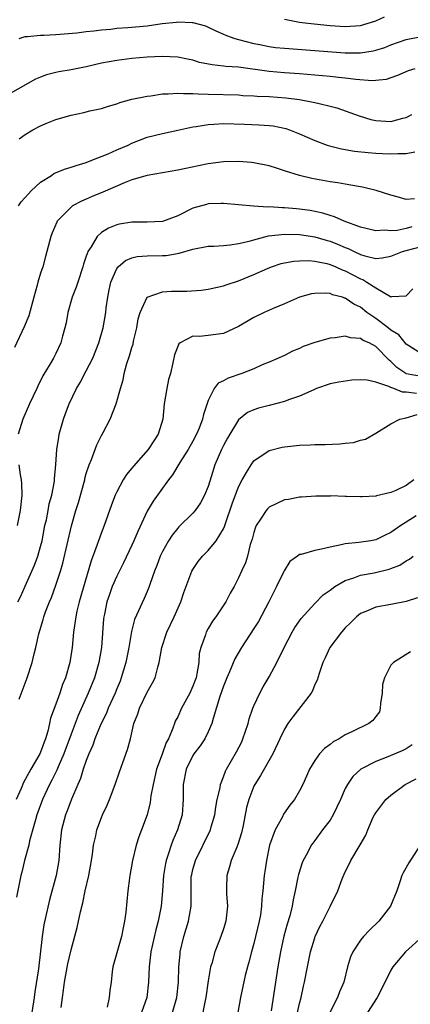
# Model space of a CAD drawing. Units: inches. Extents: x 2589000 to 2592000, y 1530000 to 1533000.
# Drawn here: x 2590060 to 2590112, y 1530960 to 1531089 of the extents above; entities that cross this region are included whole.
import ezdxf

# ---------------------------------------------------------------- set-up
doc = ezdxf.new("R2010")
doc.units = ezdxf.units.IN
doc.header["$MEASUREMENT"] = 0
doc.layers.add('LD25891530_2ft', color=93, linetype='Continuous')

msp = doc.modelspace()

# ---------------------------------------------------------------- linework, layer by layer
at = {"layer": 'LD25891530_2ft'}
for points, elevation in [([(2590060.2, 1531087), (2590061, 1531087.28), (2590061.28, 1531087.28), (2590063, 1531087.44), (2590063.44, 1531087.44), (2590065, 1531087.52), (2590067.76, 1531087.76), (2590069, 1531087.94), (2590070.01, 1531088.01), (2590071, 1531088.16), (2590072.24, 1531088.24), (2590073, 1531088.34), (2590074.44, 1531088.44), (2590077, 1531088.68), (2590078.96, 1531088.96), (2590080.84, 1531089.16), (2590081, 1531089.19), (2590082.9, 1531089.1), (2590083, 1531089.11), (2590084.65, 1531088.65), (2590085, 1531088.5), (2590086.01, 1531088.01), (2590087, 1531087.59), (2590087.39, 1531087.39), (2590088.49, 1531087), (2590089, 1531086.86), (2590091, 1531086.36), (2590091.78, 1531086.22), (2590093, 1531085.96), (2590093.84, 1531085.84), (2590095, 1531085.72), (2590099, 1531085.44), (2590103, 1531085.12), (2590105, 1531085.11), (2590106.64, 1531085.36), (2590107, 1531085.45), (2590108.17, 1531085.83), (2590109, 1531086.15), (2590111, 1531086.85), (2590113, 1531087.25)], 7846), ([(2590095, 1531089.56), (2590097, 1531089.15), (2590098.07, 1531089), (2590101, 1531088.71), (2590103, 1531088.59), (2590105, 1531088.73), (2590106.01, 1531089), (2590107, 1531089.34), (2590108.13, 1531089.87)], 7848), ([(2590112.13, 1531083), (2590111.25, 1531082.75), (2590109.85, 1531082.15), (2590109, 1531081.84), (2590108.37, 1531081.63), (2590107, 1531081.48), (2590106.55, 1531081.45), (2590104.39, 1531081.61), (2590103, 1531081.79), (2590102.13, 1531081.87), (2590101, 1531082.01), (2590099, 1531082.2), (2590097, 1531082.37), (2590095, 1531082.51), (2590093, 1531082.68), (2590089, 1531083.22), (2590087.33, 1531083.33), (2590087, 1531083.38), (2590085.53, 1531083.53), (2590083.87, 1531083.87), (2590083, 1531084.14), (2590082.27, 1531084.27), (2590081, 1531084.56), (2590079, 1531084.65), (2590077, 1531084.54), (2590075, 1531084.36), (2590073, 1531084.12), (2590071, 1531083.74), (2590069, 1531083.28), (2590067, 1531082.9), (2590065.39, 1531082.61), (2590065, 1531082.53), (2590063.79, 1531082.21), (2590063, 1531081.91), (2590062.35, 1531081.65), (2590059, 1531079.76)], 7844), ([(2590060.18, 1531073.82), (2590061, 1531074.39), (2590061.99, 1531075), (2590063, 1531075.52), (2590063.92, 1531075.92), (2590065, 1531076.35), (2590067, 1531076.95), (2590068.7, 1531077.3), (2590069.48, 1531077.48), (2590071, 1531077.8), (2590071.9, 1531078.1), (2590073, 1531078.42), (2590073.4, 1531078.6), (2590075, 1531079.04), (2590077, 1531079.43), (2590077.49, 1531079.49), (2590079, 1531079.71), (2590079.73, 1531079.73), (2590081, 1531079.84), (2590081.77, 1531079.77), (2590083, 1531079.79), (2590083.71, 1531079.71), (2590085, 1531079.69), (2590089, 1531079.58), (2590089.53, 1531079.53), (2590091, 1531079.48), (2590091.44, 1531079.44), (2590093, 1531079.37), (2590095.21, 1531079.21), (2590097, 1531078.99), (2590099, 1531078.61), (2590099.55, 1531078.45), (2590101, 1531078.12), (2590101.89, 1531077.89), (2590104.82, 1531076.82), (2590106.35, 1531076.35), (2590107, 1531076.21), (2590109, 1531076.1), (2590110.54, 1531076.54), (2590111, 1531076.63), (2590111.73, 1531077)], 7842), ([(2590060.09, 1531065), (2590060.47, 1531065.53), (2590061.4, 1531066.6), (2590061.77, 1531067), (2590063, 1531068.11), (2590064.42, 1531069), (2590064.76, 1531069.25), (2590066.15, 1531069.85), (2590067, 1531070.1), (2590067.67, 1531070.33), (2590069, 1531070.73), (2590069.71, 1531071), (2590071.86, 1531071.86), (2590073, 1531072.37), (2590074.51, 1531073), (2590075, 1531073.23), (2590077, 1531074.02), (2590079, 1531074.52), (2590081, 1531074.94), (2590083, 1531075.38), (2590083.43, 1531075.43), (2590085, 1531075.72), (2590085.73, 1531075.73), (2590087, 1531075.83), (2590089.75, 1531075.75), (2590091.68, 1531075.68), (2590093, 1531075.58), (2590093.52, 1531075.52), (2590095.18, 1531075.18), (2590095.69, 1531075), (2590097, 1531074.49), (2590099, 1531073.61), (2590100.64, 1531073), (2590100.91, 1531072.91), (2590102.5, 1531072.5), (2590104.21, 1531072.21), (2590106.01, 1531072.01), (2590107, 1531071.93), (2590107.9, 1531071.9), (2590109, 1531071.83), (2590109.9, 1531071.9), (2590111, 1531071.89), (2590112.13, 1531072.13)], 7840), ([(2590112.08, 1531065.92), (2590111, 1531065.86), (2590109.79, 1531066.21), (2590109, 1531066.4), (2590107.04, 1531067.04), (2590105.43, 1531067.43), (2590105, 1531067.5), (2590103.75, 1531067.75), (2590103, 1531067.86), (2590102.04, 1531068.04), (2590101, 1531068.18), (2590098.6, 1531068.6), (2590096.99, 1531068.99), (2590095, 1531069.63), (2590093.95, 1531069.95), (2590093, 1531070.27), (2590091, 1531070.67), (2590090.71, 1531070.71), (2590089, 1531070.84), (2590087, 1531070.8), (2590085, 1531070.53), (2590083.74, 1531070.26), (2590082.06, 1531069.94), (2590081, 1531069.71), (2590077, 1531069.02), (2590075, 1531068.43), (2590074.09, 1531068.09), (2590071.17, 1531066.83), (2590069.76, 1531066.24), (2590069, 1531065.88), (2590068.37, 1531065.63), (2590067.21, 1531065), (2590067, 1531064.85), (2590065.2, 1531063), (2590065.12, 1531062.88), (2590064.53, 1531061.47), (2590064.35, 1531061), (2590063.83, 1531059), (2590063.64, 1531058.36), (2590063.28, 1531057), (2590063, 1531056.18), (2590062.66, 1531055), (2590062.57, 1531054.57), (2590062.11, 1531053), (2590061.44, 1531050.56), (2590060.87, 1531049.13), (2590059.6, 1531046.4)], 7838), ([(2590111.75, 1531062.25), (2590111, 1531062.05), (2590109.79, 1531061.79), (2590109, 1531061.75), (2590108.19, 1531061.81), (2590107, 1531061.71), (2590105, 1531062.22), (2590102.86, 1531063), (2590101.58, 1531063.58), (2590101, 1531063.73), (2590100.05, 1531064.05), (2590098.38, 1531064.38), (2590097, 1531064.59), (2590096.61, 1531064.61), (2590095, 1531064.76), (2590094.75, 1531064.75), (2590093, 1531064.87), (2590092.85, 1531064.85), (2590090.96, 1531064.97), (2590087, 1531065.33), (2590086.69, 1531065.31), (2590085, 1531065.26), (2590084.79, 1531065.21), (2590083, 1531064.69), (2590081, 1531063.72), (2590079, 1531062.96), (2590077, 1531062.85), (2590075, 1531062.89), (2590073.38, 1531062.62), (2590073, 1531062.54), (2590071.91, 1531062.09), (2590071, 1531061.52), (2590070.42, 1531061), (2590069.64, 1531059.64), (2590069.21, 1531059), (2590069.14, 1531058.86), (2590069, 1531058.39), (2590068.64, 1531057.36), (2590068.55, 1531057), (2590067.88, 1531055), (2590067.68, 1531054.32), (2590067.14, 1531053), (2590066.56, 1531051), (2590066.34, 1531049.66), (2590066.19, 1531049), (2590065.88, 1531047.88), (2590065.66, 1531047), (2590065, 1531045.61), (2590064.68, 1531045), (2590064.26, 1531044.26), (2590063.32, 1531042.68), (2590062.66, 1531041.34), (2590062.52, 1531041), (2590061.57, 1531039), (2590060.68, 1531037), (2590060.08, 1531035)], 7836), ([(2590060.02, 1531013), (2590060.35, 1531013.65), (2590061, 1531015.04), (2590061.87, 1531017), (2590062.2, 1531017.8), (2590062.64, 1531019), (2590063, 1531020.24), (2590063.2, 1531021), (2590063.58, 1531023), (2590063.76, 1531023.76), (2590064, 1531025), (2590064.15, 1531025.85), (2590064.48, 1531027), (2590064.83, 1531028.83), (2590064.84, 1531029.16), (2590065.02, 1531031.02), (2590065.15, 1531033), (2590065.38, 1531034.62), (2590065.46, 1531035), (2590065.99, 1531037), (2590066.28, 1531037.72), (2590066.74, 1531039), (2590067.72, 1531041), (2590068.19, 1531041.81), (2590069, 1531043.33), (2590069.86, 1531045), (2590070.66, 1531047), (2590071.22, 1531049), (2590071.56, 1531051), (2590071.63, 1531051.63), (2590071.82, 1531053), (2590072.01, 1531053.99), (2590072.23, 1531055), (2590073, 1531056.78), (2590073.17, 1531057), (2590074.15, 1531057.85), (2590075, 1531058.19), (2590075.66, 1531058.34), (2590077, 1531058.44), (2590079, 1531058.47), (2590079.5, 1531058.5), (2590081.21, 1531058.79), (2590083, 1531059.32), (2590085, 1531059.72), (2590085.73, 1531059.73), (2590087, 1531059.82), (2590087.87, 1531059.87), (2590089, 1531060.06), (2590090.37, 1531060.37), (2590091, 1531060.56), (2590092.94, 1531061.06), (2590095, 1531061.3), (2590097, 1531061.26), (2590099, 1531060.95), (2590100.5, 1531060.5), (2590101, 1531060.37), (2590101.99, 1531059.99), (2590103, 1531059.54), (2590103.39, 1531059.39), (2590104.17, 1531059), (2590105, 1531058.62), (2590105.56, 1531058.44), (2590107, 1531058.08), (2590107.83, 1531058.17), (2590109, 1531058.38), (2590110.51, 1531059), (2590111, 1531059.15), (2590113, 1531059.68)], 7834), ([(2590060.2, 1531000.2), (2590061.24, 1531003), (2590061.88, 1531005), (2590062.14, 1531006.14), (2590062.37, 1531007), (2590062.76, 1531008.76), (2590063.35, 1531010.65), (2590063.43, 1531011), (2590063.66, 1531011.66), (2590064.18, 1531013), (2590064.43, 1531013.57), (2590065, 1531015.18), (2590065.6, 1531017), (2590065.92, 1531018.08), (2590067.04, 1531022.96), (2590067.63, 1531025), (2590067.97, 1531026.03), (2590068.71, 1531028.71), (2590068.79, 1531029), (2590068.82, 1531029.18), (2590069, 1531029.83), (2590069.38, 1531031), (2590069.67, 1531031.67), (2590070.38, 1531033.62), (2590071, 1531034.84), (2590071.21, 1531035.21), (2590072.12, 1531037), (2590072.94, 1531039), (2590073.48, 1531041), (2590073.86, 1531042.14), (2590073.97, 1531043), (2590074.31, 1531044.31), (2590074.68, 1531045.32), (2590075, 1531046.42), (2590075.15, 1531046.85), (2590075.22, 1531047.22), (2590075.65, 1531049), (2590075.83, 1531050.17), (2590076.06, 1531051), (2590077, 1531053), (2590079, 1531053.71), (2590080.2, 1531053.8), (2590081, 1531053.82), (2590082.19, 1531053.81), (2590084.07, 1531053.94), (2590085, 1531054.06), (2590087, 1531054.5), (2590087.36, 1531054.64), (2590089, 1531055.17), (2590091, 1531055.99), (2590092.8, 1531056.8), (2590093.3, 1531057), (2590094.58, 1531057.42), (2590095, 1531057.51), (2590096.25, 1531057.75), (2590097, 1531057.8), (2590098.18, 1531057.82), (2590099, 1531057.74), (2590100.57, 1531057.43), (2590101, 1531057.31), (2590101.76, 1531057), (2590102.6, 1531056.6), (2590103, 1531056.47), (2590105, 1531055.42), (2590105.32, 1531055.32), (2590105.85, 1531055), (2590107, 1531054.22), (2590108.92, 1531053.08), (2590109, 1531053.05), (2590109.09, 1531053.09), (2590111, 1531053.18), (2590111.88, 1531054.12)], 7832), ([(2590113, 1531045.55), (2590111, 1531046.85), (2590110.05, 1531048.05), (2590109, 1531048.68), (2590108.61, 1531049), (2590107, 1531050.19), (2590105.85, 1531051), (2590105, 1531051.7), (2590104.11, 1531052.11), (2590103, 1531052.89), (2590102.9, 1531052.9), (2590102.64, 1531053), (2590101.32, 1531053.32), (2590101, 1531053.48), (2590100.46, 1531053.54), (2590099, 1531053.51), (2590098.57, 1531053.43), (2590097, 1531053), (2590095, 1531052.14), (2590093.53, 1531051.53), (2590092.34, 1531051), (2590091, 1531050.34), (2590089, 1531049.18), (2590087, 1531048.22), (2590085, 1531047.96), (2590083.86, 1531047.86), (2590083, 1531047.88), (2590081.32, 1531047), (2590081.13, 1531046.87), (2590080.58, 1531045.42), (2590080.38, 1531044.38), (2590080.05, 1531043), (2590079.81, 1531042.19), (2590079.57, 1531041), (2590079.24, 1531039), (2590079.03, 1531037), (2590078.43, 1531035), (2590077.85, 1531034.15), (2590077.13, 1531033), (2590075.19, 1531030.81), (2590075, 1531030.53), (2590074.3, 1531029.7), (2590073.86, 1531029), (2590073, 1531027.44), (2590072.8, 1531027), (2590072.3, 1531025.71), (2590071.36, 1531023), (2590071, 1531022.1), (2590070.6, 1531021), (2590070.4, 1531020.4), (2590069.63, 1531018.37), (2590068.06, 1531013), (2590067.77, 1531011.77), (2590067.61, 1531011), (2590067.56, 1531010.44), (2590067.33, 1531009), (2590067.15, 1531007), (2590066.84, 1531005), (2590066.27, 1531003), (2590065.88, 1531002.12), (2590065.52, 1531001), (2590065, 1530999.52), (2590064.32, 1530997.68), (2590064.19, 1530997), (2590063.97, 1530995.97), (2590063.67, 1530995), (2590063.47, 1530994.53), (2590063, 1530993.23), (2590062.89, 1530993), (2590061.71, 1530991), (2590061, 1530989.64), (2590060.77, 1530989.23), (2590060.44, 1530988.44), (2590059.81, 1530987)], 7830), ([(2590113, 1531042.57), (2590111, 1531042.96), (2590110.93, 1531043), (2590109.78, 1531043.78), (2590109, 1531044.56), (2590108.74, 1531044.74), (2590107, 1531046.53), (2590106.13, 1531047), (2590105.34, 1531047.34), (2590105, 1531047.57), (2590103.68, 1531047.68), (2590103, 1531047.89), (2590101.69, 1531047.69), (2590101, 1531047.64), (2590099, 1531047.05), (2590097.48, 1531046.52), (2590097, 1531046.29), (2590096.07, 1531045.93), (2590095, 1531045.37), (2590093, 1531044.48), (2590092.11, 1531044.11), (2590091, 1531043.61), (2590089.44, 1531043), (2590087.62, 1531042.38), (2590087, 1531042.04), (2590086.3, 1531041.7), (2590085.77, 1531041), (2590085, 1531039.45), (2590084.39, 1531037.61), (2590084.27, 1531037), (2590083.82, 1531035.82), (2590083.48, 1531035), (2590083, 1531034.11), (2590082.36, 1531033), (2590081.29, 1531031.29), (2590080.34, 1531029.66), (2590079.81, 1531029), (2590077.8, 1531026.2), (2590077, 1531024.88), (2590075.76, 1531022.24), (2590075.26, 1531021), (2590075, 1531020.42), (2590073.88, 1531018.12), (2590073, 1531016.37), (2590072.42, 1531015), (2590072.04, 1531013.96), (2590071.71, 1531013), (2590071.38, 1531011.38), (2590071.29, 1531011), (2590071.25, 1531010.75), (2590071.01, 1531007), (2590070.66, 1531005), (2590070.06, 1531003), (2590069.27, 1531001), (2590067.94, 1530998.06), (2590067, 1530995.61), (2590066.07, 1530993), (2590065.31, 1530991.31), (2590065.14, 1530990.86), (2590064.47, 1530989.53), (2590064.18, 1530989), (2590063.26, 1530987), (2590062.53, 1530985), (2590062.33, 1530984.33), (2590061.56, 1530981.56), (2590061.45, 1530981), (2590060.9, 1530979), (2590060.54, 1530977.46), (2590060.41, 1530977), (2590059.84, 1530974.16)], 7828), ([(2590112.37, 1531040.37), (2590111, 1531040.51), (2590110.53, 1531040.53), (2590109.37, 1531041), (2590109, 1531041.13), (2590108.73, 1531041.27), (2590107, 1531041.84), (2590105.88, 1531042.12), (2590105, 1531042.14), (2590103.88, 1531042.12), (2590102.15, 1531041.86), (2590101, 1531041.61), (2590099.24, 1531041), (2590098.85, 1531040.85), (2590097, 1531039.99), (2590095.53, 1531039.53), (2590095, 1531039.31), (2590093, 1531038.79), (2590091.59, 1531038.41), (2590091, 1531038.21), (2590090.16, 1531037.84), (2590089, 1531036.88), (2590087.84, 1531035), (2590087.53, 1531034.47), (2590087, 1531033.52), (2590086.74, 1531033), (2590085.88, 1531031), (2590085.4, 1531029.4), (2590085, 1531028.14), (2590084.53, 1531027), (2590083.99, 1531026.01), (2590083.29, 1531025), (2590083, 1531024.64), (2590081.17, 1531022.83), (2590081, 1531022.64), (2590080.26, 1531021.74), (2590079.79, 1531021), (2590079, 1531019.6), (2590078.72, 1531019), (2590078.26, 1531017.74), (2590077.96, 1531017), (2590077.38, 1531015.38), (2590077.26, 1531015), (2590077, 1531014.35), (2590076.6, 1531013.4), (2590075.35, 1531010.65), (2590074.92, 1531009.08), (2590074.58, 1531007), (2590074.2, 1531005), (2590073.6, 1531003), (2590073.43, 1531002.57), (2590073, 1531001.56), (2590072.78, 1531001), (2590071.88, 1530999), (2590071.64, 1530998.36), (2590070.91, 1530996.91), (2590070.14, 1530995), (2590069.85, 1530994.15), (2590069.33, 1530993), (2590069, 1530992.14), (2590068.61, 1530991), (2590068.25, 1530989.75), (2590067.89, 1530989), (2590067.04, 1530987.04), (2590066.48, 1530985.52), (2590066.26, 1530985), (2590065.73, 1530983), (2590065.53, 1530981), (2590065.41, 1530979), (2590065.05, 1530977), (2590064.19, 1530973.81), (2590063.45, 1530970.55), (2590063.2, 1530969), (2590062.74, 1530964.74), (2590062.27, 1530961.73), (2590062.18, 1530961), (2590061.87, 1530959)], 7826), ([(2590065.69, 1530959.69), (2590065.86, 1530961), (2590066.03, 1530961.97), (2590066.14, 1530963), (2590066.58, 1530965.42), (2590067, 1530967.25), (2590067.81, 1530970.19), (2590068.25, 1530972.25), (2590068.56, 1530973.44), (2590068.87, 1530975), (2590069.34, 1530977), (2590069.7, 1530979), (2590069.83, 1530979.83), (2590069.97, 1530981), (2590070.25, 1530982.25), (2590070.38, 1530983), (2590071, 1530984.66), (2590071.14, 1530985), (2590071.75, 1530986.25), (2590072.05, 1530987), (2590072.78, 1530989), (2590073.36, 1530990.64), (2590074.43, 1530993.57), (2590074.79, 1530995), (2590075.26, 1530997), (2590075.75, 1530998.25), (2590075.98, 1530999), (2590077, 1531001.13), (2590077.68, 1531002.32), (2590078.04, 1531003), (2590078.39, 1531004.39), (2590078.59, 1531005), (2590078.94, 1531007), (2590079.58, 1531009), (2590080.52, 1531011), (2590081.42, 1531013), (2590081.81, 1531014.19), (2590082.87, 1531017), (2590083, 1531017.23), (2590083.7, 1531018.3), (2590084.27, 1531019), (2590085, 1531019.74), (2590086.04, 1531021), (2590087, 1531022.59), (2590087.14, 1531022.86), (2590087.26, 1531023.26), (2590088.16, 1531025.84), (2590089, 1531028.08), (2590089.48, 1531029), (2590090.18, 1531030.18), (2590090.64, 1531031), (2590091, 1531031.5), (2590093, 1531032.88), (2590094.7, 1531033.3), (2590095, 1531033.36), (2590097, 1531033.56), (2590098.4, 1531033.6), (2590099, 1531033.64), (2590100.36, 1531033.64), (2590102.27, 1531033.73), (2590103, 1531033.83), (2590104.07, 1531033.93), (2590105, 1531034.24), (2590105.64, 1531034.36), (2590107, 1531035.13), (2590109, 1531036.38), (2590110.17, 1531037), (2590111, 1531037.16), (2590112.42, 1531037.58)], 7824), ([(2590060.14, 1531031), (2590060.33, 1531029.67), (2590060.47, 1531029), (2590060.51, 1531028.51), (2590060.56, 1531027), (2590060.33, 1531025), (2590059.94, 1531023)], 7836), ([(2590112, 1531029), (2590111, 1531028.28), (2590109.62, 1531027.62), (2590109, 1531027.35), (2590107.1, 1531026.9), (2590107, 1531026.86), (2590105.21, 1531026.79), (2590105, 1531026.76), (2590103.16, 1531026.84), (2590103, 1531026.83), (2590101.11, 1531026.89), (2590101, 1531026.88), (2590099.14, 1531026.86), (2590097.26, 1531026.74), (2590097, 1531026.75), (2590095.56, 1531026.44), (2590095, 1531026.4), (2590093, 1531025.42), (2590092.78, 1531025.22), (2590092.62, 1531025), (2590091.97, 1531023.97), (2590091.32, 1531023), (2590091.22, 1531022.78), (2590091, 1531022.11), (2590090.78, 1531021.22), (2590090.53, 1531020.53), (2590090.15, 1531019), (2590089.91, 1531018.09), (2590089.37, 1531017), (2590089, 1531016.15), (2590088.41, 1531015), (2590087.88, 1531014.12), (2590087.3, 1531013), (2590086, 1531011), (2590085.58, 1531010.42), (2590085, 1531009.47), (2590084.74, 1531009), (2590084.64, 1531008.64), (2590084.03, 1531007), (2590083.83, 1531006.17), (2590083.76, 1531005), (2590083.53, 1531003.53), (2590083.41, 1531003), (2590083.3, 1531002.7), (2590083, 1531001.89), (2590082.6, 1531001), (2590081.51, 1530999), (2590081, 1530997.87), (2590080.69, 1530997.31), (2590080.57, 1530997), (2590080.37, 1530996.37), (2590079.78, 1530995), (2590079.5, 1530994.5), (2590078.96, 1530992.96), (2590078.24, 1530991), (2590077.99, 1530989.99), (2590077.77, 1530989), (2590077.49, 1530987.49), (2590077.38, 1530986.62), (2590077, 1530985), (2590076.27, 1530983), (2590075.91, 1530982.09), (2590075.57, 1530981), (2590075.08, 1530979), (2590074.71, 1530977), (2590074.67, 1530976.67), (2590074.46, 1530975), (2590074.2, 1530972.2), (2590074.04, 1530971), (2590073.84, 1530970.16), (2590073.63, 1530969), (2590072.47, 1530965), (2590072.4, 1530964.4), (2590072.26, 1530963), (2590072.1, 1530961.9), (2590072.02, 1530961), (2590071.74, 1530959.74)], 7822), ([(2590112.29, 1531024.29), (2590111, 1531023.44), (2590110.29, 1531023), (2590109, 1531022.09), (2590108.25, 1531021.74), (2590107, 1531021.12), (2590106.34, 1531021), (2590104.76, 1531020.76), (2590103, 1531020.59), (2590102.46, 1531020.46), (2590101, 1531020.17), (2590099.88, 1531019.88), (2590099, 1531019.72), (2590097.21, 1531019.21), (2590097, 1531019.19), (2590096.71, 1531019), (2590095.73, 1531018.27), (2590094.96, 1531017.04), (2590094.9, 1531016.9), (2590093.98, 1531015), (2590092.96, 1531013), (2590091.59, 1531010.41), (2590091, 1531009.48), (2590089.39, 1531007), (2590088.51, 1531005.49), (2590087.8, 1531003.8), (2590087.44, 1531003), (2590087, 1531001.9), (2590086.52, 1531000.52), (2590085.66, 1530997.66), (2590085.5, 1530997), (2590085, 1530995.9), (2590084.57, 1530995), (2590083.93, 1530994.07), (2590083.12, 1530993), (2590083, 1530992.81), (2590082.12, 1530991), (2590081.74, 1530989), (2590081.74, 1530987), (2590081.58, 1530985), (2590080.98, 1530983), (2590080.37, 1530981.63), (2590080.15, 1530981), (2590079.76, 1530979.76), (2590079.48, 1530979), (2590079.4, 1530978.6), (2590079.12, 1530977), (2590078.99, 1530975), (2590078.81, 1530973), (2590078.42, 1530971), (2590078.11, 1530969.89), (2590077.49, 1530967), (2590077.26, 1530965), (2590077.19, 1530963), (2590076.94, 1530961), (2590076.27, 1530959)], 7820), ([(2590080.32, 1530959), (2590080.87, 1530961), (2590081.1, 1530963), (2590081.17, 1530965), (2590081.31, 1530966.69), (2590081.34, 1530967), (2590081.82, 1530969), (2590082.42, 1530971), (2590082.76, 1530973), (2590082.77, 1530973.23), (2590082.75, 1530975), (2590082.79, 1530976.79), (2590082.8, 1530977), (2590082.84, 1530977.16), (2590083, 1530977.83), (2590083.32, 1530979), (2590085.31, 1530983), (2590085.41, 1530983.41), (2590085.88, 1530985), (2590086.01, 1530985.99), (2590086.2, 1530987), (2590086.56, 1530988.56), (2590086.61, 1530989), (2590087, 1530989.98), (2590087.27, 1530990.73), (2590087.4, 1530991), (2590088.73, 1530993.27), (2590089.4, 1530994.6), (2590089.57, 1530995), (2590089.86, 1530995.86), (2590090.23, 1530997), (2590090.39, 1530997.61), (2590090.87, 1530999), (2590091, 1530999.32), (2590091.79, 1531001), (2590092.21, 1531001.79), (2590093, 1531003.14), (2590094, 1531005), (2590094.96, 1531007), (2590096.04, 1531009), (2590096.39, 1531009.61), (2590097.21, 1531010.79), (2590099, 1531012.78), (2590100.11, 1531013.89), (2590101, 1531014.51), (2590101.64, 1531015), (2590103, 1531015.8), (2590104.14, 1531016.14), (2590105, 1531016.49), (2590106.81, 1531016.81), (2590108.74, 1531017.26), (2590109, 1531017.34), (2590110.18, 1531017.82), (2590111, 1531018.35), (2590111.42, 1531018.58), (2590111.92, 1531019)], 7818), ([(2590112.49, 1531013.51), (2590111, 1531013.03), (2590109, 1531012.62), (2590107, 1531012.26), (2590105.71, 1531011.71), (2590105, 1531011.43), (2590104.46, 1531011), (2590103.73, 1531010.27), (2590103, 1531009.55), (2590102.5, 1531009), (2590100.98, 1531007), (2590100.38, 1531005.62), (2590100.05, 1531005), (2590099.55, 1531003.55), (2590099.32, 1531002.68), (2590099, 1531002.1), (2590098.7, 1531001.3), (2590098.52, 1531001), (2590096.11, 1530997.89), (2590095.48, 1530997), (2590095, 1530996.25), (2590094.4, 1530995), (2590093.47, 1530993), (2590091.85, 1530990.15), (2590091.12, 1530989), (2590091, 1530988.75), (2590090.33, 1530987), (2590090.05, 1530985.95), (2590089.58, 1530983.58), (2590089.37, 1530982.64), (2590088.91, 1530981.09), (2590088.75, 1530980.75), (2590088.03, 1530979), (2590087.82, 1530978.18), (2590087.43, 1530977), (2590087.41, 1530975.41), (2590087.39, 1530975), (2590087.4, 1530974.6), (2590087.52, 1530973), (2590087.32, 1530971), (2590087, 1530970.01), (2590086.65, 1530969), (2590086.44, 1530968.44), (2590085.86, 1530967), (2590085.47, 1530965.47), (2590085.32, 1530965), (2590085, 1530963.16), (2590084.68, 1530961), (2590084.59, 1530960.59), (2590084.08, 1530957.92)], 7816), ([(2590111.57, 1531006.43), (2590109.32, 1531005), (2590109, 1531004.66), (2590108.13, 1531003), (2590107.87, 1531002.13), (2590107.82, 1531001), (2590107.62, 1530999.62), (2590107.59, 1530999), (2590107.48, 1530998.52), (2590107, 1530997.91), (2590106.61, 1530997.38), (2590106.09, 1530997), (2590103.94, 1530995.94), (2590103, 1530995.5), (2590102.18, 1530995), (2590101.42, 1530994.58), (2590101, 1530994.23), (2590100.28, 1530993.72), (2590099.62, 1530993), (2590099, 1530992.14), (2590098.3, 1530991), (2590097.93, 1530990.07), (2590097.43, 1530989), (2590097, 1530988.15), (2590096.32, 1530987), (2590095.73, 1530986.27), (2590094.91, 1530985.09), (2590094.74, 1530984.74), (2590093.79, 1530983), (2590093.06, 1530981), (2590092.65, 1530979), (2590092.46, 1530977.54), (2590092.36, 1530977), (2590092.17, 1530975), (2590092.04, 1530973.96), (2590092, 1530973), (2590091.85, 1530971.85), (2590091.69, 1530971), (2590091.23, 1530969), (2590091, 1530968.07), (2590090.69, 1530967), (2590090.36, 1530965.64), (2590090.15, 1530965), (2590089.86, 1530963.86), (2590089.23, 1530961), (2590088.9, 1530959)], 7814), ([(2590111.8, 1530994.2), (2590111, 1530993.67), (2590110.56, 1530993.44), (2590108.6, 1530992.6), (2590107, 1530992.02), (2590105.06, 1530991), (2590103.98, 1530990.02), (2590103.29, 1530989), (2590103, 1530988.46), (2590102.39, 1530987), (2590101.43, 1530985), (2590101, 1530984.31), (2590100.01, 1530983), (2590099, 1530981.63), (2590098.72, 1530981.28), (2590098.53, 1530981), (2590098.02, 1530980.02), (2590097.46, 1530979), (2590097.32, 1530978.68), (2590096.85, 1530977.15), (2590096.79, 1530976.79), (2590096.44, 1530975), (2590096.17, 1530973.83), (2590096.04, 1530973), (2590095.71, 1530971.71), (2590095.39, 1530970.61), (2590094.95, 1530969.05), (2590094.49, 1530967), (2590094.13, 1530965), (2590093.25, 1530959.25)], 7812), ([(2590096.74, 1530959), (2590097, 1530960.22), (2590097.2, 1530961), (2590097.52, 1530962.48), (2590097.66, 1530963), (2590098.03, 1530965), (2590098.43, 1530967), (2590099, 1530968.84), (2590099.06, 1530969), (2590099.68, 1530970.32), (2590100.05, 1530971), (2590101, 1530972.96), (2590102.04, 1530975), (2590102.6, 1530976.6), (2590103, 1530977.51), (2590103.51, 1530978.49), (2590103.73, 1530979), (2590104.97, 1530981.03), (2590105.69, 1530982.31), (2590105.96, 1530983), (2590106.68, 1530984.68), (2590106.83, 1530985), (2590107, 1530985.27), (2590108.34, 1530987), (2590109, 1530987.59), (2590110.88, 1530989), (2590112.29, 1530989.71)], 7810), ([(2590112.85, 1530981), (2590111.33, 1530978.67), (2590110.61, 1530977.39), (2590110.43, 1530977), (2590110.18, 1530976.18), (2590109.75, 1530975), (2590108.94, 1530973), (2590107.39, 1530971), (2590106.17, 1530969.83), (2590105.38, 1530969), (2590105, 1530968.52), (2590103.98, 1530967), (2590103.68, 1530966.32), (2590103.28, 1530965), (2590102.79, 1530963), (2590102.25, 1530961.75), (2590101.97, 1530961), (2590100.97, 1530959)], 7808), ([(2590113.14, 1530969), (2590110.89, 1530967), (2590109.22, 1530965), (2590109, 1530964.6), (2590107.81, 1530962.19), (2590107.19, 1530961), (2590105.91, 1530959)], 7806)]:
    msp.add_lwpolyline(points, dxfattribs=dict(at, elevation=elevation))

doc.saveas('drawing.dxf')
